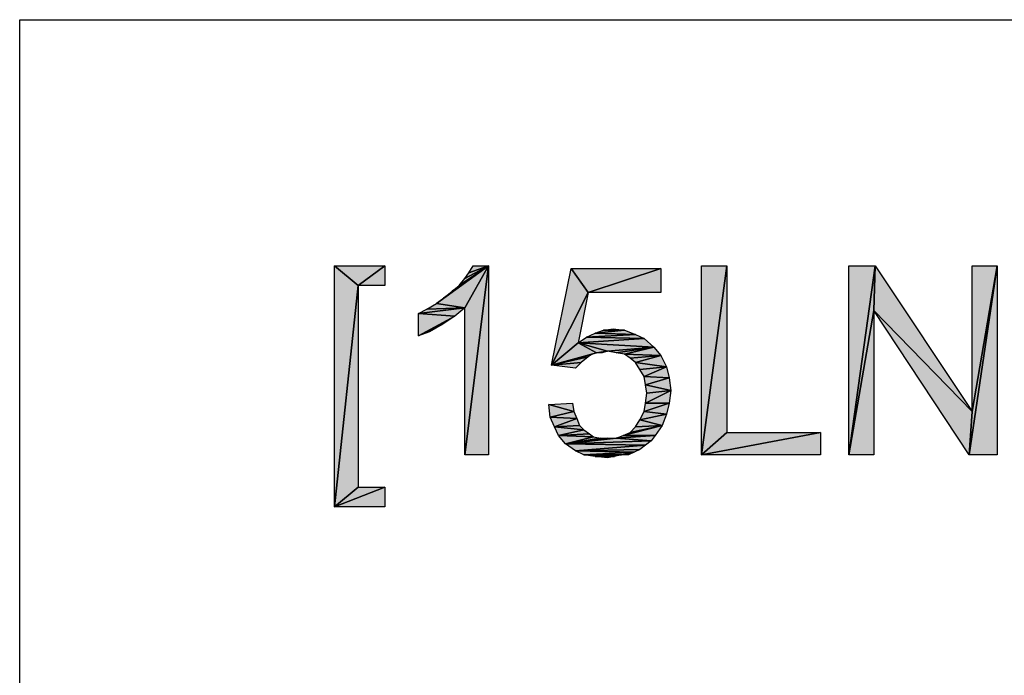
# Model space of a CAD drawing. Units: millimetres. Extents: x 0 to 1189, y 0 to 841.
# Drawn here: x 0 to 104, y 772 to 841 of the extents above; entities that cross this region are included whole.
import ezdxf

# ---------------------------------------------------------------- set-up
doc = ezdxf.new("R2010")
doc.units = ezdxf.units.MM
doc.header["$LTSCALE"] = 65.395
doc.layers.get('0').update_dxf_attribs({"linetype": 'CONTINUOUS'})

msp = doc.modelspace()

# ---------------------------------------------------------------- hatches: boundary and pattern name
at = {"linetype": 'Continuous'}
for points in [[(35.778, 812.898), (33.26, 814.972), (38.593, 814.972)], [(33.26, 789.491), (33.26, 814.972), (35.778, 812.898)], [(38.593, 814.972), (38.593, 812.898), (35.778, 812.898)], [(47.038, 810.528), (44.075, 810.972), (49.556, 814.972)], [(44.815, 811.565), (49.556, 814.972), (44.075, 810.972)], [(45.704, 812.306), (49.556, 814.972), (44.815, 811.565)], [(46.445, 812.898), (49.556, 814.972), (45.704, 812.306)], [(47.038, 813.639), (49.556, 814.972), (46.445, 812.898)], [(49.556, 814.972), (47.038, 794.972), (47.038, 810.528)], [(47.482, 814.232), (49.556, 814.972), (47.038, 813.639)], [(49.556, 814.972), (49.556, 794.972), (47.038, 794.972)], [(47.927, 814.972), (49.556, 814.972), (47.482, 814.232)], [(72.075, 794.972), (74.741, 814.972), (74.741, 797.343)], [(72.075, 794.972), (72.075, 814.972), (74.741, 814.972)], [(87.63, 794.972), (87.63, 814.972), (90.445, 814.972)], [(90.445, 814.972), (90.297, 810.232), (87.63, 794.972)], [(90.445, 814.972), (100.667, 799.565), (90.297, 810.232)], [(100.371, 794.972), (100.667, 799.565), (103.334, 814.972)], [(103.334, 814.972), (103.334, 794.972), (100.371, 794.972)], [(100.667, 799.565), (100.667, 814.972), (103.334, 814.972)], [(56.223, 804.454), (58.297, 814.676), (60.075, 812.157)], [(60.075, 812.157), (58.297, 814.676), (67.778, 814.676)], [(67.778, 814.676), (67.778, 812.157), (60.075, 812.157)], [(33.26, 789.491), (35.778, 812.898), (35.778, 791.565)], [(60.075, 812.157), (59.038, 806.824), (56.223, 804.454)], [(44.075, 810.972), (47.038, 810.528), (43.038, 810.38)], [(46.001, 809.639), (42.149, 809.935), (47.038, 810.528)], [(43.038, 810.38), (47.038, 810.528), (42.149, 809.935)], [(42.149, 807.565), (42.149, 809.935), (46.001, 809.639)], [(90.297, 810.232), (90.297, 794.972), (87.63, 794.972)], [(100.371, 794.972), (90.297, 810.232), (100.667, 799.565)], [(44.667, 808.75), (42.149, 807.565), (46.001, 809.639)], [(43.334, 808.009), (42.149, 807.565), (44.667, 808.75)], [(60.815, 807.861), (65.112, 807.713), (59.927, 807.417)], [(66.001, 807.269), (59.927, 807.417), (65.112, 807.713)], [(61.704, 808.157), (63.927, 808.157), (60.815, 807.861)], [(65.112, 807.713), (60.815, 807.861), (63.927, 808.157)], [(63.927, 808.157), (61.704, 808.157), (62.741, 808.306)], [(59.038, 806.824), (60.964, 805.787), (56.223, 804.454)], [(59.927, 807.417), (66.001, 807.269), (59.038, 806.824)], [(67.038, 806.38), (59.038, 806.824), (66.001, 807.269)], [(59.038, 806.824), (62.149, 805.935), (60.964, 805.787)], [(59.038, 806.824), (67.038, 806.38), (62.149, 805.935)], [(60.519, 805.639), (56.223, 804.454), (60.964, 805.787)], [(60.075, 805.343), (56.223, 804.454), (60.519, 805.639)], [(60.964, 805.787), (62.149, 805.935), (61.556, 805.787)], [(62.149, 805.935), (67.038, 806.38), (63.038, 805.787)], [(63.038, 805.787), (67.038, 806.38), (63.927, 805.639)], [(67.778, 805.491), (63.927, 805.639), (67.038, 806.38)], [(63.927, 805.639), (67.778, 805.491), (64.519, 805.195)], [(59.334, 804.75), (56.223, 804.454), (60.075, 805.343)], [(58.741, 804.157), (56.223, 804.454), (59.334, 804.75)], [(64.519, 805.195), (67.778, 805.491), (65.112, 804.75)], [(68.371, 804.306), (65.112, 804.75), (67.778, 805.491)], [(65.112, 804.75), (68.371, 804.306), (65.556, 804.009)], [(66.001, 803.269), (65.556, 804.009), (68.371, 804.306)], [(68.371, 804.306), (68.667, 803.12), (66.001, 803.269)], [(66.149, 802.38), (66.001, 803.269), (68.667, 803.12)], [(68.667, 803.12), (68.815, 801.787), (66.149, 802.38)], [(66.149, 802.38), (68.815, 801.787), (66.297, 801.491)], [(66.297, 801.491), (68.815, 801.787), (66.149, 800.454)], [(68.815, 801.787), (68.667, 800.454), (66.149, 800.454)], [(58.593, 799.565), (55.927, 800.306), (58.445, 800.454)], [(66.149, 800.454), (68.667, 800.454), (66.001, 799.565)], [(68.371, 799.269), (66.001, 799.565), (68.667, 800.454)], [(55.927, 800.306), (58.593, 799.565), (56.075, 798.972)], [(58.89, 798.824), (56.075, 798.972), (58.593, 799.565)], [(66.001, 799.565), (68.371, 799.269), (65.556, 798.676)], [(56.519, 797.935), (56.075, 798.972), (58.89, 798.824)], [(58.89, 798.824), (59.186, 798.083), (56.519, 797.935)], [(65.556, 798.676), (67.927, 798.083), (65.112, 797.935)], [(67.927, 798.083), (65.556, 798.676), (68.371, 799.269)], [(59.63, 797.639), (56.519, 797.935), (59.186, 798.083)], [(56.519, 797.935), (59.63, 797.639), (56.964, 797.046)], [(60.223, 797.195), (56.964, 797.046), (59.63, 797.639)], [(67.186, 797.046), (63.778, 797.046), (67.927, 798.083)], [(64.519, 797.343), (67.927, 798.083), (63.778, 797.046)], [(65.112, 797.935), (67.927, 798.083), (64.519, 797.343)], [(74.741, 797.343), (84.667, 797.343), (72.075, 794.972)], [(84.667, 794.972), (72.075, 794.972), (84.667, 797.343)], [(60.667, 796.898), (56.964, 797.046), (60.223, 797.195)], [(56.964, 797.046), (60.667, 796.898), (57.704, 796.157)], [(61.408, 796.75), (57.704, 796.157), (60.667, 796.898)], [(66.741, 796.454), (57.704, 796.157), (63.038, 796.75)], [(62.149, 796.75), (57.704, 796.157), (61.408, 796.75)], [(63.038, 796.75), (57.704, 796.157), (62.149, 796.75)], [(66.149, 796.009), (57.704, 796.157), (66.741, 796.454)], [(66.741, 796.454), (63.038, 796.75), (67.186, 797.046)], [(63.778, 797.046), (67.186, 797.046), (63.038, 796.75)], [(57.704, 796.157), (66.149, 796.009), (58.741, 795.417)], [(65.556, 795.565), (58.741, 795.417), (66.149, 796.009)], [(64.964, 795.269), (58.741, 795.417), (65.556, 795.565)], [(58.741, 795.417), (64.964, 795.269), (59.63, 794.972)], [(59.63, 794.972), (64.964, 795.269), (63.63, 794.972)], [(64.371, 794.972), (63.63, 794.972), (64.964, 795.269)], [(59.63, 794.972), (63.63, 794.972), (60.815, 794.824)], [(60.815, 794.824), (63.63, 794.972), (62.89, 794.824)], [(60.815, 794.824), (62.89, 794.824), (62.149, 794.676)], [(35.778, 791.565), (38.593, 791.565), (33.26, 789.491)], [(38.593, 789.491), (33.26, 789.491), (38.593, 791.565)]]:
    msp.add_hatch(color=2, dxfattribs=at).paths.add_polyline_path(points)

# ---------------------------------------------------------------- linework, layer by layer
at = {"color": 7, "linetype": 'Continuous'}
for p, q in [((0, 0), (0, 841)), ((0, 0), (0, 841)), ((0, 841), (1189, 841)), ((0, 841), (1189, 841))]:
    msp.add_line(p, q, dxfattribs=at)
at = {"color": 2, "linetype": 'Continuous'}
for p, q in [((35.778, 812.898), (33.26, 814.972)), ((33.26, 814.972), (38.593, 814.972)), ((33.26, 789.491), (33.26, 814.972)), ((33.26, 814.972), (35.778, 812.898)), ((38.593, 814.972), (35.778, 812.898)), ((35.778, 812.898), (38.593, 814.972)), ((38.593, 814.972), (38.593, 812.898)), ((44.075, 810.972), (49.556, 814.972)), ((49.556, 814.972), (44.075, 810.972)), ((49.556, 814.972), (44.815, 811.565)), ((44.815, 811.565), (49.556, 814.972)), ((45.704, 812.306), (49.556, 814.972)), ((49.556, 814.972), (45.704, 812.306)), ((49.556, 814.972), (46.445, 812.898)), ((46.445, 812.898), (49.556, 814.972)), ((49.556, 814.972), (47.038, 810.528)), ((47.038, 810.528), (49.556, 814.972)), ((49.556, 814.972), (47.038, 794.972)), ((49.556, 814.972), (47.038, 813.639)), ((47.038, 813.639), (49.556, 814.972)), ((47.038, 794.972), (49.556, 814.972)), ((47.482, 814.232), (47.927, 814.972)), ((49.556, 814.972), (47.482, 814.232)), ((47.482, 814.232), (49.556, 814.972)), ((47.927, 814.972), (49.556, 814.972)), ((49.556, 814.972), (49.556, 794.972)), ((72.075, 794.972), (74.741, 814.972)), ((74.741, 814.972), (72.075, 794.972)), ((72.075, 794.972), (72.075, 814.972)), ((72.075, 814.972), (74.741, 814.972)), ((74.741, 814.972), (74.741, 797.343)), ((90.445, 814.972), (87.63, 794.972)), ((87.63, 794.972), (87.63, 814.972)), ((87.63, 814.972), (90.445, 814.972)), ((87.63, 794.972), (90.445, 814.972)), ((90.445, 814.972), (90.297, 810.232)), ((90.297, 810.232), (90.445, 814.972)), ((90.445, 814.972), (100.667, 799.565)), ((103.334, 814.972), (100.371, 794.972)), ((100.371, 794.972), (103.334, 814.972)), ((100.667, 799.565), (103.334, 814.972)), ((103.334, 814.972), (100.667, 799.565)), ((100.667, 799.565), (100.667, 814.972)), ((100.667, 814.972), (103.334, 814.972)), ((103.334, 814.972), (103.334, 794.972)), ((47.038, 813.639), (47.482, 814.232)), ((56.223, 804.454), (58.297, 814.676)), ((58.297, 814.676), (60.075, 812.157)), ((60.075, 812.157), (58.297, 814.676)), ((58.297, 814.676), (67.778, 814.676)), ((67.778, 814.676), (60.075, 812.157)), ((60.075, 812.157), (67.778, 814.676)), ((67.778, 814.676), (67.778, 812.157)), ((33.26, 789.491), (35.778, 812.898)), ((35.778, 812.898), (33.26, 789.491)), ((35.778, 812.898), (35.778, 791.565)), ((38.593, 812.898), (35.778, 812.898)), ((45.704, 812.306), (46.445, 812.898)), ((46.445, 812.898), (47.038, 813.639)), ((44.815, 811.565), (45.704, 812.306)), ((60.075, 812.157), (56.223, 804.454)), ((56.223, 804.454), (60.075, 812.157)), ((60.075, 812.157), (59.038, 806.824)), ((67.778, 812.157), (60.075, 812.157)), ((43.038, 810.38), (44.075, 810.972)), ((44.075, 810.972), (44.815, 811.565)), ((47.038, 810.528), (44.075, 810.972)), ((44.075, 810.972), (47.038, 810.528)), ((42.149, 809.935), (47.038, 810.528)), ((47.038, 810.528), (42.149, 809.935)), ((42.149, 809.935), (43.038, 810.38)), ((46.001, 809.639), (42.149, 809.935)), ((42.149, 807.565), (42.149, 809.935)), ((42.149, 809.935), (46.001, 809.639)), ((47.038, 810.528), (43.038, 810.38)), ((43.038, 810.38), (47.038, 810.528)), ((47.038, 810.528), (46.001, 809.639)), ((47.038, 794.972), (47.038, 810.528)), ((90.297, 810.232), (87.63, 794.972)), ((87.63, 794.972), (90.297, 810.232)), ((90.297, 810.232), (90.297, 794.972)), ((100.667, 799.565), (90.297, 810.232)), ((100.371, 794.972), (90.297, 810.232)), ((90.297, 810.232), (100.667, 799.565)), ((42.149, 807.565), (46.001, 809.639)), ((46.001, 809.639), (42.149, 807.565)), ((44.667, 808.75), (42.149, 807.565)), ((42.149, 807.565), (44.667, 808.75)), ((44.667, 808.75), (43.334, 808.009)), ((46.001, 809.639), (44.667, 808.75)), ((43.334, 808.009), (42.149, 807.565)), ((59.927, 807.417), (60.815, 807.861)), ((65.112, 807.713), (59.927, 807.417)), ((59.927, 807.417), (65.112, 807.713)), ((60.815, 807.861), (61.704, 808.157)), ((63.927, 808.157), (60.815, 807.861)), ((60.815, 807.861), (63.927, 808.157)), ((60.815, 807.861), (65.112, 807.713)), ((65.112, 807.713), (60.815, 807.861)), ((61.704, 808.157), (62.741, 808.306)), ((61.704, 808.157), (63.927, 808.157)), ((63.927, 808.157), (61.704, 808.157)), ((62.741, 808.306), (63.927, 808.157)), ((63.927, 808.157), (65.112, 807.713)), ((65.112, 807.713), (66.001, 807.269)), ((59.038, 806.824), (56.223, 804.454)), ((56.223, 804.454), (59.038, 806.824)), ((59.038, 806.824), (59.927, 807.417)), ((66.001, 807.269), (59.038, 806.824)), ((59.038, 806.824), (66.001, 807.269)), ((59.038, 806.824), (60.964, 805.787)), ((67.038, 806.38), (59.038, 806.824)), ((60.964, 805.787), (59.038, 806.824)), ((59.038, 806.824), (62.149, 805.935)), ((62.149, 805.935), (59.038, 806.824)), ((59.038, 806.824), (67.038, 806.38)), ((59.927, 807.417), (66.001, 807.269)), ((66.001, 807.269), (59.927, 807.417)), ((66.001, 807.269), (67.038, 806.38)), ((60.964, 805.787), (56.223, 804.454)), ((56.223, 804.454), (60.964, 805.787)), ((56.223, 804.454), (60.519, 805.639)), ((60.519, 805.639), (56.223, 804.454)), ((60.519, 805.639), (60.075, 805.343)), ((60.964, 805.787), (60.519, 805.639)), ((62.149, 805.935), (60.964, 805.787)), ((60.964, 805.787), (62.149, 805.935)), ((61.556, 805.787), (60.964, 805.787)), ((62.149, 805.935), (61.556, 805.787)), ((67.038, 806.38), (62.149, 805.935)), ((62.149, 805.935), (67.038, 806.38)), ((63.038, 805.787), (62.149, 805.935)), ((67.038, 806.38), (63.038, 805.787)), ((63.038, 805.787), (67.038, 806.38)), ((63.927, 805.639), (63.038, 805.787)), ((63.927, 805.639), (67.038, 806.38)), ((67.038, 806.38), (63.927, 805.639)), ((67.778, 805.491), (63.927, 805.639)), ((64.519, 805.195), (63.927, 805.639)), ((63.927, 805.639), (67.778, 805.491)), ((67.038, 806.38), (67.778, 805.491)), ((56.223, 804.454), (60.075, 805.343)), ((60.075, 805.343), (56.223, 804.454)), ((56.223, 804.454), (59.334, 804.75)), ((59.334, 804.75), (56.223, 804.454)), ((59.334, 804.75), (58.741, 804.157)), ((60.075, 805.343), (59.334, 804.75)), ((64.519, 805.195), (67.778, 805.491)), ((67.778, 805.491), (64.519, 805.195)), ((65.112, 804.75), (64.519, 805.195)), ((65.112, 804.75), (67.778, 805.491)), ((67.778, 805.491), (65.112, 804.75)), ((68.371, 804.306), (65.112, 804.75)), ((65.556, 804.009), (65.112, 804.75)), ((65.112, 804.75), (68.371, 804.306)), ((67.778, 805.491), (68.371, 804.306)), ((58.741, 804.157), (56.223, 804.454)), ((65.556, 804.009), (68.371, 804.306)), ((68.371, 804.306), (65.556, 804.009)), ((66.001, 803.269), (65.556, 804.009)), ((68.371, 804.306), (66.001, 803.269)), ((66.001, 803.269), (68.371, 804.306)), ((68.371, 804.306), (68.667, 803.12)), ((68.667, 803.12), (66.001, 803.269)), ((66.149, 802.38), (66.001, 803.269)), ((66.001, 803.269), (68.667, 803.12)), ((68.667, 803.12), (66.149, 802.38)), ((66.149, 802.38), (68.667, 803.12)), ((68.667, 803.12), (68.815, 801.787)), ((68.815, 801.787), (66.149, 802.38)), ((66.297, 801.491), (66.149, 802.38)), ((66.149, 802.38), (68.815, 801.787)), ((68.815, 801.787), (66.149, 800.454)), ((66.149, 800.454), (68.815, 801.787)), ((66.149, 800.454), (66.297, 801.491)), ((66.297, 801.491), (68.815, 801.787)), ((68.815, 801.787), (66.297, 801.491)), ((68.815, 801.787), (68.667, 800.454)), ((55.927, 800.306), (58.445, 800.454)), ((58.445, 800.454), (58.593, 799.565)), ((66.001, 799.565), (66.149, 800.454)), ((68.667, 800.454), (66.001, 799.565)), ((66.001, 799.565), (68.667, 800.454)), ((66.149, 800.454), (68.667, 800.454)), ((68.667, 800.454), (66.149, 800.454)), ((68.667, 800.454), (68.371, 799.269)), ((56.075, 798.972), (55.927, 800.306)), ((55.927, 800.306), (58.593, 799.565)), ((58.593, 799.565), (55.927, 800.306)), ((58.593, 799.565), (56.075, 798.972)), ((56.075, 798.972), (58.593, 799.565)), ((58.593, 799.565), (58.89, 798.824)), ((65.556, 798.676), (66.001, 799.565)), ((66.001, 799.565), (68.371, 799.269)), ((68.371, 799.269), (66.001, 799.565)), ((100.371, 794.972), (100.667, 799.565)), ((100.667, 799.565), (100.371, 794.972)), ((56.519, 797.935), (56.075, 798.972)), ((56.075, 798.972), (58.89, 798.824)), ((58.89, 798.824), (56.075, 798.972)), ((58.89, 798.824), (56.519, 797.935)), ((56.519, 797.935), (58.89, 798.824)), ((58.89, 798.824), (59.186, 798.083)), ((65.112, 797.935), (65.556, 798.676)), ((65.556, 798.676), (68.371, 799.269)), ((68.371, 799.269), (65.556, 798.676)), ((67.927, 798.083), (65.556, 798.676)), ((65.556, 798.676), (67.927, 798.083)), ((68.371, 799.269), (67.927, 798.083)), ((59.186, 798.083), (56.519, 797.935)), ((56.519, 797.935), (59.186, 798.083)), ((56.964, 797.046), (56.519, 797.935)), ((56.519, 797.935), (59.63, 797.639)), ((59.63, 797.639), (56.519, 797.935)), ((59.63, 797.639), (56.964, 797.046)), ((56.964, 797.046), (59.63, 797.639)), ((59.186, 798.083), (59.63, 797.639)), ((59.63, 797.639), (60.223, 797.195)), ((63.778, 797.046), (67.927, 798.083)), ((67.927, 798.083), (63.778, 797.046)), ((63.778, 797.046), (64.519, 797.343)), ((67.927, 798.083), (64.519, 797.343)), ((64.519, 797.343), (67.927, 798.083)), ((64.519, 797.343), (65.112, 797.935)), ((67.927, 798.083), (65.112, 797.935)), ((65.112, 797.935), (67.927, 798.083)), ((67.927, 798.083), (67.186, 797.046)), ((74.741, 797.343), (72.075, 794.972)), ((72.075, 794.972), (74.741, 797.343)), ((84.667, 797.343), (72.075, 794.972)), ((72.075, 794.972), (84.667, 797.343)), ((74.741, 797.343), (84.667, 797.343)), ((84.667, 797.343), (84.667, 794.972)), ((60.223, 797.195), (56.964, 797.046)), ((56.964, 797.046), (60.223, 797.195)), ((57.704, 796.157), (56.964, 797.046)), ((56.964, 797.046), (60.667, 796.898)), ((60.667, 796.898), (56.964, 797.046)), ((60.667, 796.898), (57.704, 796.157)), ((57.704, 796.157), (60.667, 796.898)), ((61.408, 796.75), (57.704, 796.157)), ((57.704, 796.157), (63.038, 796.75)), ((57.704, 796.157), (61.408, 796.75)), ((62.149, 796.75), (57.704, 796.157)), ((57.704, 796.157), (62.149, 796.75)), ((63.038, 796.75), (57.704, 796.157)), ((57.704, 796.157), (66.741, 796.454)), ((66.741, 796.454), (57.704, 796.157)), ((60.223, 797.195), (60.667, 796.898)), ((60.667, 796.898), (61.408, 796.75)), ((61.408, 796.75), (62.149, 796.75)), ((62.149, 796.75), (63.038, 796.75)), ((63.038, 796.75), (67.186, 797.046)), ((63.038, 796.75), (63.778, 797.046)), ((67.186, 797.046), (63.038, 796.75)), ((66.741, 796.454), (63.038, 796.75)), ((63.038, 796.75), (66.741, 796.454)), ((67.186, 797.046), (63.778, 797.046)), ((63.778, 797.046), (67.186, 797.046)), ((66.741, 796.454), (66.149, 796.009)), ((67.186, 797.046), (66.741, 796.454)), ((66.149, 796.009), (57.704, 796.157)), ((58.741, 795.417), (57.704, 796.157)), ((57.704, 796.157), (66.149, 796.009)), ((58.741, 795.417), (66.149, 796.009)), ((66.149, 796.009), (58.741, 795.417)), ((65.556, 795.565), (58.741, 795.417)), ((58.741, 795.417), (65.556, 795.565)), ((64.964, 795.269), (58.741, 795.417)), ((59.63, 794.972), (58.741, 795.417)), ((58.741, 795.417), (64.964, 795.269)), ((64.964, 795.269), (59.63, 794.972)), ((59.63, 794.972), (64.964, 795.269)), ((63.63, 794.972), (64.964, 795.269)), ((64.964, 795.269), (63.63, 794.972)), ((64.964, 795.269), (64.371, 794.972)), ((65.556, 795.565), (64.964, 795.269)), ((66.149, 796.009), (65.556, 795.565)), ((49.556, 794.972), (47.038, 794.972)), ((60.815, 794.824), (59.63, 794.972)), ((59.63, 794.972), (63.63, 794.972)), ((63.63, 794.972), (59.63, 794.972)), ((63.63, 794.972), (60.815, 794.824)), ((60.815, 794.824), (63.63, 794.972)), ((62.149, 794.676), (60.815, 794.824)), ((60.815, 794.824), (62.89, 794.824)), ((62.89, 794.824), (60.815, 794.824)), ((62.89, 794.824), (62.149, 794.676)), ((63.63, 794.972), (62.89, 794.824)), ((64.371, 794.972), (63.63, 794.972)), ((84.667, 794.972), (72.075, 794.972)), ((90.297, 794.972), (87.63, 794.972)), ((103.334, 794.972), (100.371, 794.972)), ((35.778, 791.565), (33.26, 789.491)), ((33.26, 789.491), (35.778, 791.565)), ((38.593, 791.565), (33.26, 789.491)), ((33.26, 789.491), (38.593, 791.565)), ((35.778, 791.565), (38.593, 791.565)), ((38.593, 791.565), (38.593, 789.491)), ((38.593, 789.491), (33.26, 789.491))]:
    msp.add_line(p, q, dxfattribs=at)

doc.saveas('drawing.dxf')
